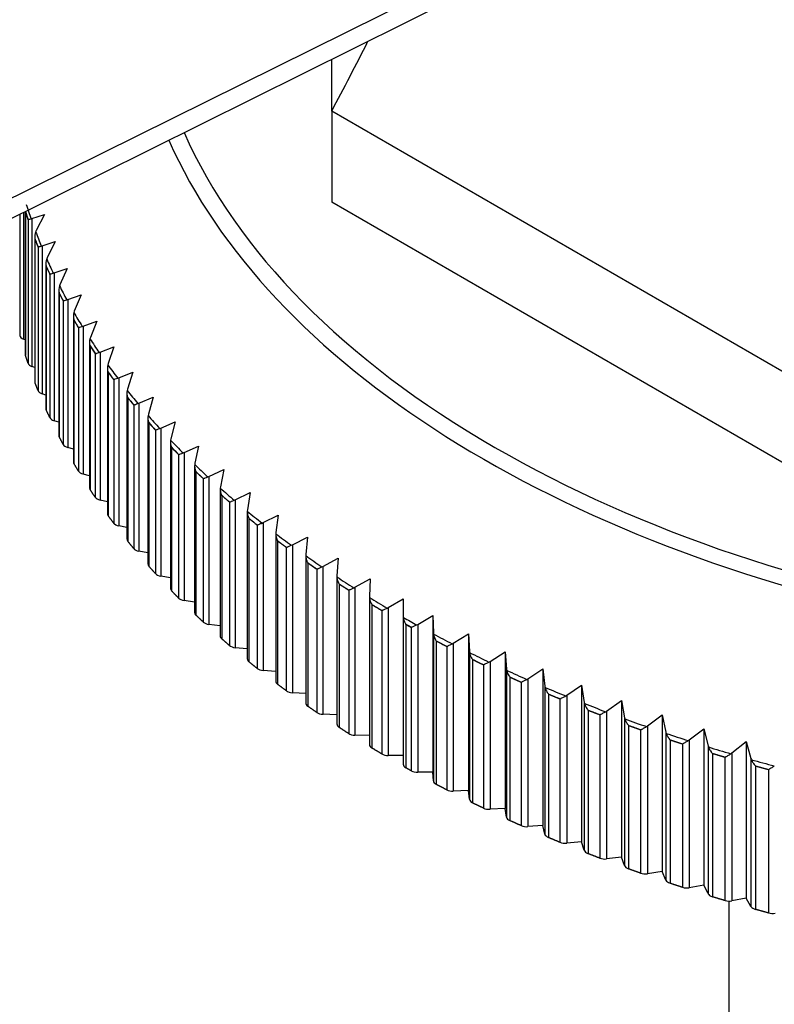
# Model space of a CAD drawing. Units: millimetres. Extents: x 0 to 1335, y 0 to 1805.
# Drawn here: x 320 to 337, y 419 to 441 of the extents above; entities that cross this region are included whole.
import ezdxf
from ezdxf import colors
from ezdxf.entities.mleader import LeaderData, LeaderLine
from ezdxf.math import Vec2, Vec3

# ---------------------------------------------------------------- set-up
doc = ezdxf.new("R2010")
doc.units = ezdxf.units.MM
doc.layers.add('DV7_Défaut', color=7, linetype='Continuous')
doc.layers.add('Défaut', color=7, linetype='Continuous')

# ---------------------------------------------------------------- blocks, each defined once
blk = doc.blocks.new('_DOT')
at = {"color": 0}
blk.add_line((0, 0), (-1, 0), dxfattribs=at)
at = {"color": 0, "const_width": 0.333}
blk.add_lwpolyline([(-0.1665, 0, 1), (0.1665, 0, 1)], format="xyb", close=True, dxfattribs=at)
blk = doc.blocks.new('SE6')
at = {"layer": 'DV7_Défaut', "color": 7, "linetype": 'Continuous'}
for p, q in [((350.052, 451.491), (270.414, 411.943)), ((337.266, 444.692), (268.126, 410.357)), ((327.346, 438.602), (327.346, 439.765)), ((340.526, 430.993), (327.346, 438.602)), ((327.346, 438.602), (327.346, 436.561)), ((340.526, 428.951), (327.346, 436.561)), ((320.434, 436.333), (320.434, 433.495)), ((320.476, 436.354), (320.476, 433.157)), ((320.48, 436.351), (320.48, 433.136)), ((320.352, 436.292), (320.352, 433.572)), ((320.539, 436.17), (320.539, 432.955)), ((320.606, 436.19), (320.625, 436.195)), ((320.625, 436.195), (320.908, 436.284)), ((320.625, 436.195), (320.625, 432.88)), ((320.908, 436.284), (320.722, 435.925)), ((320.722, 435.925), (320.71, 435.9)), ((320.689, 435.792), (320.689, 432.547)), ((320.694, 435.737), (320.694, 432.522)), ((320.855, 435.584), (321.144, 435.679)), ((321.144, 435.679), (320.969, 435.316)), ((320.764, 435.557), (320.764, 432.342)), ((320.835, 435.579), (320.855, 435.584)), ((320.855, 435.584), (320.855, 432.269)), ((320.969, 435.316), (320.958, 435.291)), ((320.94, 435.192), (320.94, 431.941)), ((320.946, 435.128), (320.946, 431.913)), ((321.103, 434.973), (321.123, 434.979)), ((321.123, 434.979), (321.418, 435.08)), ((321.123, 434.979), (321.123, 431.664)), ((321.418, 435.08), (321.254, 434.713)), ((321.028, 434.95), (321.028, 431.734)), ((321.228, 434.597), (321.228, 431.342)), ((321.254, 434.713), (321.243, 434.688)), ((321.237, 434.524), (321.237, 431.309)), ((321.329, 434.348), (321.329, 431.133)), ((321.409, 434.373), (321.429, 434.379)), ((321.429, 434.379), (321.73, 434.486)), ((321.429, 434.379), (321.429, 431.064)), ((321.73, 434.486), (321.577, 434.117)), ((321.577, 434.117), (321.567, 434.091)), ((321.555, 434.009), (321.555, 430.749)), ((321.565, 433.927), (321.565, 430.712)), ((321.773, 433.786), (322.079, 433.9)), ((322.079, 433.9), (321.937, 433.527)), ((321.669, 433.753), (321.669, 430.538)), ((321.752, 433.78), (321.773, 433.786)), ((321.773, 433.786), (321.773, 430.471)), ((320.476, 433.478), (320.434, 433.495)), ((321.918, 433.428), (321.918, 430.163)), ((321.937, 433.527), (321.928, 433.501)), ((321.931, 433.338), (321.931, 430.122)), ((322.154, 433.201), (322.465, 433.321)), ((322.465, 433.321), (322.334, 432.945)), ((322.045, 433.166), (322.045, 429.95)), ((322.132, 433.194), (322.154, 433.201)), ((322.154, 433.201), (322.154, 429.886)), ((320.689, 432.856), (320.625, 432.88)), ((322.318, 432.855), (322.318, 429.585)), ((322.334, 432.945), (322.326, 432.919)), ((322.334, 432.756), (322.334, 429.541)), ((322.459, 432.587), (322.459, 429.371)), ((322.549, 432.617), (322.571, 432.624)), ((322.571, 432.624), (322.887, 432.751)), ((322.571, 432.624), (322.571, 429.309)), ((322.887, 432.751), (322.767, 432.373)), ((322.767, 432.373), (322.76, 432.346)), ((320.94, 432.24), (320.855, 432.269)), ((322.754, 432.29), (322.754, 429.016)), ((322.773, 432.183), (322.773, 428.968)), ((323.025, 432.057), (323.345, 432.19)), ((323.345, 432.19), (323.236, 431.809)), ((322.908, 432.017), (322.908, 428.801)), ((323.003, 432.049), (323.025, 432.057)), ((323.025, 432.057), (323.025, 428.742)), ((321.228, 431.63), (321.123, 431.664)), ((323.226, 431.735), (323.226, 428.457)), ((323.236, 431.809), (323.23, 431.783)), ((323.247, 431.62), (323.247, 428.405)), ((323.394, 431.456), (323.394, 428.241)), ((323.491, 431.49), (323.513, 431.499)), ((323.513, 431.499), (323.837, 431.639)), ((323.513, 431.499), (323.513, 428.184)), ((323.837, 431.639), (323.74, 431.256)), ((323.74, 431.256), (323.735, 431.229)), ((321.555, 431.027), (321.429, 431.064)), ((323.732, 431.19), (323.732, 427.908)), ((323.757, 431.067), (323.757, 427.852)), ((324.037, 430.952), (324.364, 431.098)), ((324.364, 431.098), (324.279, 430.714)), ((323.914, 430.907), (323.914, 427.691)), ((324.014, 430.943), (324.037, 430.952)), ((324.037, 430.952), (324.037, 427.637)), ((324.273, 430.656), (324.273, 427.37)), ((324.279, 430.714), (324.275, 430.687)), ((324.595, 430.416), (324.925, 430.569)), ((324.925, 430.569), (324.852, 430.183)), ((321.918, 430.432), (321.773, 430.471)), ((324.302, 430.525), (324.302, 427.31)), ((324.468, 430.368), (324.468, 427.153)), ((324.572, 430.407), (324.595, 430.416)), ((324.595, 430.416), (324.595, 427.101)), ((324.847, 430.134), (324.847, 426.843)), ((324.852, 430.183), (324.848, 430.156)), ((324.88, 429.995), (324.88, 426.78)), ((325.186, 429.892), (325.518, 430.053)), ((325.518, 430.053), (325.457, 429.665)), ((322.318, 429.846), (322.154, 429.886)), ((325.056, 429.842), (325.056, 426.626)), ((325.163, 429.882), (325.186, 429.892)), ((325.186, 429.892), (325.186, 426.577)), ((325.457, 429.665), (325.454, 429.638)), ((325.454, 429.624), (325.454, 426.329)), ((325.491, 429.478), (325.491, 426.262)), ((325.81, 429.381), (326.144, 429.549)), ((326.144, 429.549), (326.095, 429.16)), ((322.754, 429.269), (322.571, 429.309)), ((325.677, 429.328), (325.677, 426.112)), ((325.786, 429.371), (325.81, 429.381)), ((325.81, 429.381), (325.81, 426.066)), ((326.095, 429.16), (326.093, 429.133)), ((326.093, 429.127), (326.093, 425.828)), ((326.465, 428.883), (326.801, 429.058)), ((326.801, 429.058), (326.764, 428.668)), ((326.134, 428.973), (326.134, 425.758)), ((326.329, 428.827), (326.329, 425.612)), ((326.441, 428.873), (326.465, 428.883)), ((326.465, 428.883), (326.465, 425.568)), ((323.226, 428.702), (323.025, 428.742)), ((326.764, 428.668), (326.763, 428.641)), ((326.763, 428.644), (326.763, 425.341)), ((327.151, 428.4), (327.488, 428.582)), ((327.488, 428.582), (327.464, 428.191)), ((326.809, 428.483), (326.809, 425.267)), ((327.128, 428.389), (327.151, 428.4)), ((327.151, 428.4), (327.151, 425.085)), ((323.732, 428.146), (323.513, 428.184)), ((327.013, 428.341), (327.013, 425.126)), ((327.464, 428.191), (327.463, 428.164)), ((327.463, 428.169), (327.463, 424.868)), ((327.514, 428.006), (327.514, 424.791)), ((327.844, 427.919), (327.868, 427.931)), ((327.868, 427.931), (328.205, 428.12)), ((327.868, 427.931), (327.868, 424.616)), ((328.205, 428.12), (328.193, 427.729)), ((327.727, 427.869), (327.727, 424.654)), ((328.193, 427.729), (328.194, 427.702)), ((328.193, 427.725), (328.193, 424.41)), ((324.273, 427.601), (324.037, 427.637)), ((328.248, 427.545), (328.248, 424.33)), ((328.589, 427.465), (328.613, 427.478)), ((328.613, 427.478), (328.951, 427.674)), ((328.613, 427.478), (328.613, 424.163)), ((328.951, 427.674), (328.951, 427.283)), ((328.47, 427.413), (328.47, 424.197)), ((328.951, 427.283), (328.952, 427.256)), ((328.951, 427.283), (328.951, 423.967)), ((329.276, 427.1), (329.614, 427.302)), ((329.614, 427.302), (329.625, 426.911)), ((329.614, 427.302), (329.614, 423.791)), ((324.847, 427.069), (324.595, 427.101)), ((329.011, 427.1), (329.011, 423.885)), ((329.131, 427.033), (329.131, 423.818)), ((329.252, 427.088), (329.276, 427.1)), ((329.276, 427.1), (329.276, 423.785)), ((329.625, 426.911), (329.625, 423.596)), ((329.625, 426.911), (329.627, 426.885)), ((330.073, 426.677), (330.41, 426.886)), ((330.41, 426.886), (330.433, 426.496)), ((330.41, 426.886), (330.41, 423.375)), ((329.689, 426.73), (329.689, 423.515)), ((329.926, 426.607), (329.926, 423.391)), ((330.049, 426.664), (330.073, 426.677)), ((330.073, 426.677), (330.073, 423.362)), ((325.454, 426.549), (325.186, 426.577)), ((330.433, 426.496), (330.433, 423.181)), ((330.433, 426.496), (330.436, 426.469)), ((330.896, 426.271), (331.232, 426.487)), ((331.232, 426.487), (331.267, 426.097)), ((331.232, 426.487), (331.232, 422.976)), ((330.503, 426.316), (330.503, 423.1)), ((330.747, 426.197), (330.747, 422.982)), ((330.872, 426.257), (330.896, 426.271)), ((330.896, 426.271), (330.896, 422.956)), ((326.093, 426.042), (325.81, 426.066)), ((331.267, 426.097), (331.267, 422.782)), ((331.267, 426.097), (331.271, 426.07)), ((331.744, 425.882), (332.078, 426.105)), ((332.078, 426.105), (332.125, 425.716)), ((332.078, 426.105), (332.078, 422.594)), ((331.342, 425.919), (331.342, 422.703)), ((331.593, 425.805), (331.593, 422.59)), ((331.72, 425.868), (331.744, 425.882)), ((331.744, 425.882), (331.744, 422.567)), ((332.125, 425.716), (332.125, 422.401)), ((332.125, 425.716), (332.13, 425.689)), ((332.615, 425.511), (332.948, 425.741)), ((332.948, 425.741), (333.007, 425.353)), ((332.948, 425.741), (332.948, 422.23)), ((326.763, 425.55), (326.465, 425.568)), ((332.205, 425.539), (332.205, 422.324)), ((332.592, 425.496), (332.615, 425.511)), ((332.615, 425.511), (332.615, 422.196)), ((332.464, 425.431), (332.464, 422.216)), ((333.007, 425.353), (333.007, 422.038)), ((333.007, 425.353), (333.013, 425.327)), ((333.51, 425.159), (333.84, 425.396)), ((333.84, 425.396), (333.912, 425.009)), ((333.84, 425.396), (333.84, 421.885)), ((327.463, 425.072), (327.151, 425.085)), ((333.092, 425.178), (333.092, 421.963)), ((333.357, 425.076), (333.357, 421.86)), ((333.486, 425.144), (333.51, 425.159)), ((333.51, 425.159), (333.51, 421.844)), ((334.426, 424.826), (334.753, 425.07)), ((334.753, 425.07), (334.837, 424.685)), ((334.753, 425.07), (334.753, 421.559)), ((333.912, 425.009), (333.912, 421.694)), ((333.912, 425.009), (333.918, 424.983)), ((334.001, 424.836), (334.001, 421.621)), ((334.402, 424.81), (334.426, 424.826)), ((334.426, 424.826), (334.426, 421.511)), ((328.193, 424.609), (327.868, 424.616)), ((334.272, 424.739), (334.272, 421.524)), ((334.837, 424.685), (334.837, 421.37)), ((334.837, 424.685), (334.844, 424.658)), ((335.362, 424.512), (335.687, 424.763)), ((335.687, 424.763), (335.782, 424.38)), ((335.687, 424.763), (335.687, 421.252)), ((334.931, 424.513), (334.931, 421.298)), ((335.208, 424.422), (335.208, 421.207)), ((335.339, 424.496), (335.362, 424.512)), ((335.362, 424.512), (335.362, 421.197)), ((335.782, 424.38), (335.782, 421.065)), ((335.782, 424.38), (335.79, 424.353)), ((336.318, 424.218), (336.638, 424.475)), ((336.638, 424.475), (336.745, 424.094)), ((336.638, 424.475), (336.638, 420.965)), ((328.951, 424.163), (328.613, 424.163)), ((335.88, 424.21), (335.88, 420.995)), ((336.295, 424.201), (336.318, 424.218)), ((336.318, 424.218), (336.318, 420.903)), ((336.163, 424.125), (336.163, 420.91)), ((336.745, 424.094), (336.745, 420.779)), ((336.745, 424.094), (336.754, 424.069)), ((329.614, 423.791), (329.276, 423.785)), ((329.625, 423.596), (329.614, 423.791)), ((336.848, 423.927), (336.848, 420.712)), ((337.136, 423.848), (337.136, 420.633)), ((330.41, 423.375), (330.073, 423.362)), ((330.433, 423.181), (330.41, 423.375)), ((331.232, 422.976), (330.896, 422.956)), ((331.267, 422.782), (331.232, 422.976)), ((332.078, 422.594), (331.744, 422.567)), ((332.125, 422.401), (332.078, 422.594)), ((332.948, 422.23), (332.615, 422.196)), ((333.007, 422.038), (332.948, 422.23)), ((333.84, 421.885), (333.51, 421.844)), ((333.912, 421.694), (333.84, 421.885)), ((334.753, 421.559), (334.426, 421.511)), ((334.837, 421.37), (334.753, 421.559)), ((335.687, 421.252), (335.362, 421.197)), ((335.782, 421.065), (335.687, 421.252)), ((336.246, 420.897), (336.246, 385.338)), ((336.638, 420.965), (336.318, 420.903)), ((336.745, 420.779), (336.638, 420.965))]:
    blk.add_line(p, q, dxfattribs=at)
for centre, radius, start, end in [((320.995, 435.788), 0.306, 158.5197, 188.8273), ((321.249, 435.187), 0.309, 160.3322, 190.3342), ((321.542, 434.592), 0.313, 162.1824, 191.7043), ((321.872, 434.004), 0.317, 164.0298, 193.2258), ((322.24, 433.423), 0.322, 165.9069, 194.6403), ((322.646, 432.85), 0.328, 167.8081, 195.9749), ((323.087, 432.287), 0.333, 169.6908, 197.4925), ((323.566, 431.733), 0.34, 171.6128, 198.7939), ((324.08, 431.19), 0.348, 173.5289, 200.154), ((324.628, 430.659), 0.354, 175.4352, 201.5812), ((325.212, 430.14), 0.365, 177.3727, 202.7816), ((325.827, 429.633), 0.373, 179.2753, 204.1835), ((326.476, 429.141), 0.383, 181.1869, 205.4661)]:
    blk.add_arc(centre, radius, start, end, dxfattribs=at)
for centre, major_axis, ratio, start_param, end_param in [((245.767, 452.161), (84.146, 48.582), 0.717439, -0.853504, -0.833003), ((349.846, 441.942), (26.643, 0), 0.57735, 3.392522, 3.926991), ((349.846, 441.822), (-26.996, 0), 0.57735, 0.25092, 1.228682), ((349.846, 441.942), (26.643, 0), 0.57735, 3.926991, 5.958932), ((349.846, 439.442), (-29.85, 0), 0.57735, 0.180076, 0.191223), ((349.846, 439.528), (-29.806, 0), 0.57735, 0.176093, 0.195206), ((349.846, 439.528), (-29.806, 0), 0.57735, 0.212442, 0.231554), ((349.846, 439.442), (-29.85, 0), 0.57735, 0.216427, 0.227565), ((349.846, 439.528), (-29.806, 0), 0.57735, 0.24879, 0.267902), ((349.846, 439.442), (-29.85, 0), 0.57735, 0.252781, 0.263917), ((349.846, 439.528), (-29.806, 0), 0.57735, 0.285138, 0.304251), ((349.846, 439.442), (-29.85, 0), 0.57735, 0.289118, 0.300266), ((349.846, 439.528), (-29.806, 0), 0.57735, 0.321487, 0.340599), ((349.846, 439.442), (-29.85, 0), 0.57735, 0.325477, 0.33661), ((320.55, 433.59), (-0.2, 0), 0.57735, 0.154639, 0.952867), ((349.846, 439.528), (-29.806, 0), 0.57735, 0.357835, 0.376948), ((349.846, 439.442), (-29.85, 0), 0.57735, 0.361823, 0.372965), ((320.676, 433.157), (0.2, 0), 0.57735, 3.141593, 3.321892), ((320.735, 432.977), (-0.2, 0), 0.57735, 0.190997, 0.989225), ((349.846, 439.528), (-29.806, 0), 0.57735, 0.394183, 0.413296), ((320.889, 432.547), (0.2, 0), 0.57735, 3.141593, 3.35825), ((349.846, 439.442), (-29.85, 0), 0.57735, 0.398163, 0.409309), ((320.959, 432.368), (-0.2, 0), 0.57735, 0.227345, 1.025573), ((349.846, 439.528), (-29.806, 0), 0.57735, 0.430532, 0.449644), ((349.846, 439.442), (-29.85, 0), 0.57735, 0.434524, 0.445656), ((321.14, 431.941), (0.2, 0), 0.57735, 3.141593, 3.39462), ((321.221, 431.765), (-0.2, 0), 0.57735, 0.263683, 1.061911), ((349.846, 439.528), (-29.806, 0), 0.57735, 0.46688, 0.485993), ((349.846, 439.442), (-29.85, 0), 0.57735, 0.470864, 0.482011), ((321.428, 431.342), (0.2, 0), 0.57735, 3.141593, 3.430936), ((349.846, 439.528), (-29.806, 0), 0.57735, 0.503229, 0.522341), ((321.52, 431.167), (-0.2, 0), 0.57735, 0.300046, 1.098274), ((349.846, 439.442), (-29.85, 0), 0.57735, 0.507212, 0.518352), ((321.755, 430.749), (0.2, 0), 0.57735, 3.141593, 3.467318), ((349.846, 439.528), (-29.806, 0), 0.57735, 0.539578, 0.55869), ((321.858, 430.576), (-0.2, 0), 0.57735, 0.336386, 1.134614), ((349.846, 439.442), (-29.85, 0), 0.57735, 0.543569, 0.554704), ((322.118, 430.163), (0.2, 0), 0.57735, 3.141593, 3.503639), ((349.846, 439.528), (-29.806, 0), 0.57735, 0.575926, 0.595038), ((322.232, 429.992), (-0.2, 0), 0.57735, 0.37273, 1.170959), ((349.846, 439.442), (-29.85, 0), 0.57735, 0.579906, 0.591054), ((322.518, 429.585), (0.2, 0), 0.57735, 3.141593, 3.539983), ((349.846, 439.528), (-29.806, 0), 0.57735, 0.612274, 0.631386), ((349.846, 439.442), (-29.85, 0), 0.57735, 0.616263, 0.627397), ((322.642, 429.417), (-0.2, 0), 0.57735, 0.409091, 1.207319), ((322.954, 429.016), (0.2, 0), 0.57735, 3.141593, 3.576368), ((349.846, 439.528), (-29.806, 0), 0.57735, 0.648623, 0.667735), ((323.089, 428.851), (-0.2, 0), 0.57735, 0.445427, 1.243655), ((349.846, 439.442), (-29.85, 0), 0.57735, 0.652612, 0.663752), ((349.846, 439.528), (-29.806, 0), 0.57735, 0.684971, 0.704083), ((323.426, 428.457), (0.2, 0), 0.57735, 3.141593, 3.61268), ((349.846, 439.442), (-29.85, 0), 0.57735, 0.688949, 0.700097), ((323.571, 428.294), (-0.2, 0), 0.57735, 0.481783, 1.280011), ((349.846, 439.528), (-29.806, 0), 0.57735, 0.72132, 0.740432), ((349.846, 439.442), (-29.85, 0), 0.57735, 0.725311, 0.736444), ((323.932, 427.908), (0.2, 0), 0.57735, 3.141593, 3.649036), ((324.087, 427.748), (-0.2, 0), 0.57735, 0.518133, 1.316361), ((349.846, 439.528), (-29.806, 0), 0.57735, 0.757668, 0.77678), ((349.846, 439.442), (-29.85, 0), 0.57735, 0.761653, 0.772798), ((324.473, 427.37), (0.2, 0), 0.57735, 3.141593, 3.685409), ((349.846, 439.528), (-29.806, 0), 0.57735, 0.794016, 0.808039), ((324.638, 427.214), (-0.2, 0), 0.57735, 0.55447, 1.352698), ((325.047, 426.843), (0.2, 0), 0.57735, 3.141593, 3.721723), ((349.846, 439.528), (-29.806, 0), 0.57735, 0.825275, 0.844387), ((325.222, 426.691), (-0.2, 0), 0.57735, 0.590833, 1.389061), ((349.846, 439.442), (-29.85, 0), 0.57735, 0.82926, 0.840398), ((349.846, 439.528), (-29.806, 0), 0.57735, 0.861624, 0.880736), ((325.654, 426.329), (0.2, 0), 0.57735, 3.141593, 3.758086), ((349.846, 439.442), (-29.85, 0), 0.57735, 0.865614, 0.876751), ((325.839, 426.18), (-0.2, 0), 0.57735, 0.627174, 1.425402), ((349.846, 439.528), (-29.806, 0), 0.57735, 0.897972, 0.917084), ((326.293, 425.828), (0.2, 0), 0.57735, 3.141593, 3.794427), ((349.846, 439.442), (-29.85, 0), 0.57735, 0.901951, 0.913099), ((326.487, 425.683), (-0.2, 0), 0.57735, 0.663517, 1.461745), ((349.846, 439.528), (-29.806, 0), 0.57735, 0.934321, 0.953433), ((349.846, 439.442), (-29.85, 0), 0.57735, 0.93831, 0.949444), ((326.963, 425.341), (0.2, 0), 0.57735, 3.141593, 3.83077), ((349.846, 439.528), (-29.806, 0), 0.57735, 0.970669, 0.989781), ((327.166, 425.2), (-0.2, 0), 0.57735, 0.699878, 1.498107), ((349.846, 439.442), (-29.85, 0), 0.57735, 0.974656, 0.985798), ((327.663, 424.868), (0.2, 0), 0.57735, 3.141593, 3.867155), ((349.846, 439.528), (-29.806, 0), 0.57735, 1.007017, 1.026129), ((349.846, 439.442), (-29.85, 0), 0.57735, 1.010996, 1.022143), ((327.875, 424.731), (-0.2, 0), 0.57735, 0.736215, 1.534443), ((349.846, 439.528), (-29.806, 0), 0.57735, 1.043366, 1.062478), ((328.393, 424.41), (0.2, 0), 0.57735, 3.141593, 3.903468), ((349.846, 439.442), (-29.85, 0), 0.57735, 1.047358, 1.05849), ((328.613, 424.278), (-0.2, 0), 0.57735, 0.772568, 1.570796), ((349.846, 439.528), (-29.806, 0), 0.57735, 1.079714, 1.098826), ((349.846, 439.442), (-29.85, 0), 0.57735, 1.083698, 1.094844), ((329.151, 423.967), (0.2, 0), 0.57735, 3.141593, 3.939821), ((349.846, 439.528), (-29.806, 0), 0.57735, 1.116062, 1.135175), ((329.27, 423.901), (0.2, 0), 0.57735, 3.945423, 4.743652), ((349.846, 439.442), (-29.85, 0), 0.57735, 1.120046, 1.131186), ((329.825, 423.6), (-0.2, 0), 0.57735, 0.031263, 0.829491), ((330.059, 423.477), (0.2, 0), 0.57735, 3.981771, 4.779999), ((330.633, 423.188), (-0.2, 0), 0.57735, 0.06761, 0.86586), ((330.875, 423.071), (0.2, 0), 0.57735, 4.018109, 4.816337), ((331.466, 422.794), (-0.2, 0), 0.57735, 0.103948, 0.902177), ((331.716, 422.681), (0.2, 0), 0.57735, 4.054472, 4.8527), ((332.323, 422.417), (-0.2, 0), 0.57735, 0.140311, 0.938559), ((332.58, 422.31), (0.2, 0), 0.57735, 4.090812, 4.88904), ((333.204, 422.059), (-0.2, 0), 0.57735, 0.176651, 0.974879), ((333.467, 421.957), (0.2, 0), 0.57735, 4.127157, 4.925385), ((334.107, 421.719), (-0.2, 0), 0.57735, 0.212996, 1.011224), ((334.376, 421.622), (0.2, 0), 0.57735, 4.163517, 4.961745), ((335.031, 421.398), (-0.2, 0), 0.57735, 0.249356, 1.047609), ((335.306, 421.308), (0.2, 0), 0.57735, 4.199853, 4.998081), ((335.974, 421.097), (-0.2, 0), 0.57735, 0.285692, 1.08392), ((336.255, 421.012), (0.2, 0), 0.57735, 4.236209, 5.034437), ((336.935, 420.816), (-0.2, 0), 0.57735, 0.322048, 1.120277), ((337.221, 420.737), (0.2, 0), 0.57735, 4.272559, 5.070787)]:
    blk.add_ellipse(centre, major_axis=major_axis, ratio=ratio, start_param=start_param, end_param=end_param, dxfattribs=at)
for points in [[(320.48, 436.351), (320.508, 436.261), (320.539, 436.17)], [(320.694, 435.737), (320.728, 435.647), (320.764, 435.557)], [(320.946, 435.128), (320.986, 435.039), (321.028, 434.95)], [(321.237, 434.524), (321.282, 434.436), (321.329, 434.348)], [(321.565, 433.927), (321.616, 433.84), (321.669, 433.753)], [(321.931, 433.338), (321.987, 433.252), (322.045, 433.166)], [(320.539, 432.955), (320.508, 433.045), (320.48, 433.136)], [(322.334, 432.756), (322.395, 432.671), (322.459, 432.587)], [(320.764, 432.342), (320.728, 432.432), (320.694, 432.522)], [(322.773, 432.183), (322.84, 432.1), (322.908, 432.017)], [(321.028, 431.734), (320.986, 431.823), (320.946, 431.913)], [(323.247, 431.62), (323.32, 431.538), (323.394, 431.456)], [(321.329, 431.133), (321.282, 431.221), (321.237, 431.309)], [(323.757, 431.067), (323.835, 430.987), (323.914, 430.907)], [(321.669, 430.538), (321.616, 430.625), (321.565, 430.712)], [(324.302, 430.525), (324.384, 430.446), (324.468, 430.368)], [(322.045, 429.95), (321.987, 430.036), (321.931, 430.122)], [(324.88, 429.995), (324.967, 429.918), (325.056, 429.842)], [(322.459, 429.371), (322.395, 429.456), (322.334, 429.541)], [(325.491, 429.478), (325.583, 429.402), (325.677, 429.328)], [(322.908, 428.801), (322.84, 428.884), (322.773, 428.968)], [(326.134, 428.973), (326.231, 428.9), (326.329, 428.827)], [(323.394, 428.241), (323.32, 428.323), (323.247, 428.405)], [(326.809, 428.483), (326.91, 428.411), (327.013, 428.341)], [(327.514, 428.006), (327.619, 427.938), (327.727, 427.869)], [(323.914, 427.691), (323.835, 427.771), (323.757, 427.852)], [(328.248, 427.545), (328.358, 427.479), (328.47, 427.413)], [(324.468, 427.153), (324.384, 427.231), (324.302, 427.31)], [(329.136, 427.03), (329.071, 427.067), (329.006, 427.103)], [(329.011, 427.1), (329.071, 427.066), (329.131, 427.033)], [(325.056, 426.626), (324.967, 426.703), (324.88, 426.78)], [(329.689, 426.73), (329.807, 426.668), (329.926, 426.607)], [(325.677, 426.112), (325.583, 426.187), (325.491, 426.262)], [(330.503, 426.316), (330.624, 426.256), (330.747, 426.197)], [(326.329, 425.612), (326.231, 425.685), (326.134, 425.758)], [(331.342, 425.919), (331.467, 425.861), (331.593, 425.805)], [(332.205, 425.539), (332.334, 425.485), (332.464, 425.431)], [(327.013, 425.126), (326.91, 425.196), (326.809, 425.267)], [(333.092, 425.178), (333.224, 425.127), (333.357, 425.076)], [(334.001, 424.836), (334.136, 424.787), (334.272, 424.739)], [(327.727, 424.654), (327.619, 424.722), (327.514, 424.791)], [(334.931, 424.513), (335.069, 424.467), (335.208, 424.422)], [(328.47, 424.197), (328.358, 424.263), (328.248, 424.33)], [(335.88, 424.21), (336.021, 424.167), (336.163, 424.125)], [(329.131, 423.818), (329.071, 423.851), (329.011, 423.885)], [(336.848, 423.927), (336.992, 423.887), (337.136, 423.848)], [(329.926, 423.391), (329.807, 423.453), (329.689, 423.515)], [(330.747, 422.982), (330.624, 423.041), (330.503, 423.1)], [(331.593, 422.59), (331.467, 422.646), (331.342, 422.703)], [(332.464, 422.216), (332.334, 422.269), (332.205, 422.324)], [(333.357, 421.86), (333.224, 421.911), (333.092, 421.963)], [(334.272, 421.524), (334.136, 421.572), (334.001, 421.621)], [(335.208, 421.207), (335.069, 421.252), (334.931, 421.298)], [(336.163, 420.91), (336.021, 420.952), (335.88, 420.995)], [(337.136, 420.633), (336.992, 420.672), (336.848, 420.712)]]:
    blk.add_open_spline(points, degree=2, dxfattribs=at)
for points, knots in [([(320.54, 436.166), (320.54, 436.172), (320.542, 436.171), (320.545, 436.173), (320.547, 436.174), (320.552, 436.177), (320.557, 436.178), (320.574, 436.184), (320.588, 436.187), (320.606, 436.19)], [0, 0, 0, 0, 0.125, 0.125, 0.25, 0.25, 0.5, 0.5, 1, 1, 1, 1]), ([(320.766, 435.554), (320.766, 435.559), (320.768, 435.558), (320.771, 435.561), (320.773, 435.561), (320.779, 435.564), (320.784, 435.566), (320.802, 435.572), (320.817, 435.575), (320.835, 435.579)], [0, 0, 0, 0, 0.125, 0.125, 0.25, 0.25, 0.5, 0.5, 1, 1, 1, 1]), ([(321.029, 434.946), (321.029, 434.952), (321.032, 434.951), (321.036, 434.953), (321.038, 434.954), (321.044, 434.957), (321.05, 434.959), (321.068, 434.965), (321.084, 434.969), (321.103, 434.973)], [0, 0, 0, 0, 0.125, 0.125, 0.25, 0.25, 0.5, 0.5, 1, 1, 1, 1]), ([(321.331, 434.344), (321.331, 434.35), (321.334, 434.349), (321.338, 434.352), (321.34, 434.353), (321.348, 434.356), (321.353, 434.358), (321.373, 434.364), (321.389, 434.369), (321.409, 434.373)], [0, 0, 0, 0, 0.125, 0.125, 0.25, 0.25, 0.5, 0.5, 1, 1, 1, 1]), ([(321.671, 433.75), (321.671, 433.755), (321.674, 433.755), (321.678, 433.757), (321.681, 433.758), (321.689, 433.761), (321.695, 433.763), (321.715, 433.77), (321.732, 433.775), (321.752, 433.78)], [0, 0, 0, 0, 0.125, 0.125, 0.25, 0.25, 0.5, 0.5, 1, 1, 1, 1]), ([(322.048, 433.162), (322.048, 433.168), (322.051, 433.167), (322.056, 433.17), (322.059, 433.171), (322.067, 433.174), (322.073, 433.176), (322.095, 433.184), (322.112, 433.189), (322.132, 433.194)], [0, 0, 0, 0, 0.125, 0.125, 0.25, 0.25, 0.5, 0.5, 1, 1, 1, 1]), ([(322.462, 432.583), (322.462, 432.589), (322.465, 432.588), (322.47, 432.591), (322.473, 432.592), (322.482, 432.595), (322.488, 432.598), (322.511, 432.606), (322.528, 432.611), (322.549, 432.617)], [0, 0, 0, 0, 0.125, 0.125, 0.25, 0.25, 0.5, 0.5, 1, 1, 1, 1]), ([(322.911, 432.013), (322.911, 432.019), (322.915, 432.018), (322.921, 432.021), (322.923, 432.022), (322.933, 432.026), (322.94, 432.028), (322.963, 432.037), (322.981, 432.043), (323.003, 432.049)], [0, 0, 0, 0, 0.125, 0.125, 0.25, 0.25, 0.5, 0.5, 1, 1, 1, 1]), ([(323.397, 431.453), (323.397, 431.459), (323.401, 431.458), (323.407, 431.461), (323.41, 431.462), (323.419, 431.466), (323.427, 431.469), (323.451, 431.478), (323.469, 431.484), (323.491, 431.49)], [0, 0, 0, 0, 0.125, 0.125, 0.25, 0.25, 0.5, 0.5, 1, 1, 1, 1]), ([(323.917, 430.903), (323.917, 430.909), (323.921, 430.909), (323.927, 430.911), (323.931, 430.913), (323.941, 430.917), (323.948, 430.92), (323.973, 430.929), (323.992, 430.936), (324.014, 430.943)], [0, 0, 0, 0, 0.125, 0.125, 0.25, 0.25, 0.5, 0.5, 1, 1, 1, 1]), ([(324.472, 430.365), (324.472, 430.371), (324.476, 430.37), (324.483, 430.373), (324.486, 430.375), (324.497, 430.379), (324.504, 430.382), (324.53, 430.392), (324.549, 430.399), (324.572, 430.407)], [0, 0, 0, 0, 0.125, 0.125, 0.25, 0.25, 0.5, 0.5, 1, 1, 1, 1]), ([(325.06, 429.838), (325.06, 429.844), (325.065, 429.844), (325.071, 429.847), (325.075, 429.849), (325.086, 429.853), (325.094, 429.856), (325.12, 429.867), (325.14, 429.874), (325.163, 429.882)], [0, 0, 0, 0, 0.125, 0.125, 0.25, 0.25, 0.5, 0.5, 1, 1, 1, 1]), ([(325.681, 429.325), (325.681, 429.331), (325.686, 429.33), (325.692, 429.334), (325.696, 429.335), (325.708, 429.34), (325.716, 429.343), (325.743, 429.354), (325.763, 429.362), (325.786, 429.371)], [0, 0, 0, 0, 0.125, 0.125, 0.25, 0.25, 0.5, 0.5, 1, 1, 1, 1]), ([(326.333, 428.824), (326.333, 428.83), (326.339, 428.83), (326.346, 428.834), (326.35, 428.835), (326.361, 428.84), (326.37, 428.844), (326.398, 428.855), (326.418, 428.864), (326.441, 428.873)], [0, 0, 0, 0, 0.125, 0.125, 0.25, 0.25, 0.5, 0.5, 1, 1, 1, 1]), ([(326.763, 428.641), (326.763, 428.615), (326.768, 428.589), (326.779, 428.55), (326.783, 428.537), (326.791, 428.518), (326.794, 428.511), (326.8, 428.499), (326.804, 428.492), (326.804, 428.486)], [0, 0, 0, 0, 0.5, 0.5, 0.75, 0.75, 0.875, 0.875, 1, 1, 1, 1]), ([(327.017, 428.338), (327.017, 428.344), (327.023, 428.344), (327.03, 428.348), (327.034, 428.349), (327.046, 428.355), (327.055, 428.358), (327.083, 428.37), (327.104, 428.379), (327.128, 428.389)], [0, 0, 0, 0, 0.125, 0.125, 0.25, 0.25, 0.5, 0.5, 1, 1, 1, 1]), ([(327.463, 428.164), (327.465, 428.138), (327.47, 428.112), (327.482, 428.073), (327.487, 428.06), (327.495, 428.041), (327.498, 428.035), (327.504, 428.022), (327.509, 428.015), (327.509, 428.009)], [0, 0, 0, 0, 0.5, 0.5, 0.75, 0.75, 0.875, 0.875, 1, 1, 1, 1]), ([(327.731, 427.866), (327.731, 427.872), (327.737, 427.872), (327.744, 427.876), (327.749, 427.878), (327.761, 427.884), (327.77, 427.888), (327.799, 427.9), (327.82, 427.909), (327.844, 427.919)], [0, 0, 0, 0, 0.125, 0.125, 0.25, 0.25, 0.5, 0.5, 1, 1, 1, 1]), ([(328.194, 427.702), (328.196, 427.676), (328.201, 427.65), (328.215, 427.611), (328.22, 427.599), (328.229, 427.58), (328.232, 427.573), (328.238, 427.561), (328.244, 427.554), (328.244, 427.548)], [0, 0, 0, 0, 0.5, 0.5, 0.75, 0.75, 0.875, 0.875, 1, 1, 1, 1]), ([(328.474, 427.41), (328.474, 427.416), (328.48, 427.416), (328.488, 427.42), (328.492, 427.422), (328.505, 427.428), (328.515, 427.432), (328.544, 427.445), (328.565, 427.455), (328.589, 427.465)], [0, 0, 0, 0, 0.125, 0.125, 0.25, 0.25, 0.5, 0.5, 1, 1, 1, 1]), ([(328.952, 427.256), (328.955, 427.23), (328.962, 427.204), (328.976, 427.165), (328.982, 427.153), (328.991, 427.134), (328.994, 427.128), (329.001, 427.116), (329.006, 427.109), (329.006, 427.103)], [0, 0, 0, 0, 0.5, 0.5, 0.75, 0.75, 0.875, 0.875, 1, 1, 1, 1]), ([(329.136, 427.03), (329.136, 427.036), (329.142, 427.037), (329.15, 427.041), (329.155, 427.043), (329.168, 427.049), (329.177, 427.053), (329.207, 427.067), (329.229, 427.077), (329.252, 427.088)], [0, 0, 0, 0, 0.125, 0.125, 0.25, 0.25, 0.5, 0.5, 1, 1, 1, 1]), ([(329.627, 426.885), (329.63, 426.859), (329.638, 426.833), (329.653, 426.795), (329.659, 426.782), (329.669, 426.764), (329.672, 426.758), (329.679, 426.745), (329.685, 426.739), (329.685, 426.733)], [0, 0, 0, 0, 0.5, 0.5, 0.75, 0.75, 0.875, 0.875, 1, 1, 1, 1]), ([(329.931, 426.604), (329.931, 426.61), (329.937, 426.61), (329.946, 426.615), (329.95, 426.617), (329.963, 426.623), (329.973, 426.628), (330.003, 426.642), (330.025, 426.652), (330.049, 426.664)], [0, 0, 0, 0, 0.125, 0.125, 0.25, 0.25, 0.5, 0.5, 1, 1, 1, 1]), ([(330.436, 426.469), (330.44, 426.443), (330.449, 426.417), (330.465, 426.379), (330.471, 426.367), (330.481, 426.349), (330.485, 426.343), (330.492, 426.331), (330.498, 426.324), (330.498, 426.318)], [0, 0, 0, 0, 0.5, 0.5, 0.75, 0.75, 0.875, 0.875, 1, 1, 1, 1]), ([(330.752, 426.195), (330.752, 426.2), (330.759, 426.201), (330.767, 426.206), (330.772, 426.208), (330.785, 426.214), (330.795, 426.219), (330.826, 426.234), (330.848, 426.245), (330.872, 426.257)], [0, 0, 0, 0, 0.125, 0.125, 0.25, 0.25, 0.5, 0.5, 1, 1, 1, 1]), ([(331.271, 426.07), (331.276, 426.045), (331.285, 426.019), (331.302, 425.982), (331.309, 425.969), (331.319, 425.951), (331.323, 425.945), (331.331, 425.933), (331.336, 425.927), (331.336, 425.921)], [0, 0, 0, 0, 0.5, 0.5, 0.75, 0.75, 0.875, 0.875, 1, 1, 1, 1]), ([(331.599, 425.803), (331.599, 425.809), (331.605, 425.809), (331.614, 425.814), (331.619, 425.816), (331.633, 425.823), (331.643, 425.828), (331.674, 425.844), (331.696, 425.855), (331.72, 425.868)], [0, 0, 0, 0, 0.125, 0.125, 0.25, 0.25, 0.5, 0.5, 1, 1, 1, 1]), ([(332.13, 425.689), (332.136, 425.664), (332.146, 425.639), (332.164, 425.601), (332.171, 425.589), (332.182, 425.571), (332.186, 425.565), (332.194, 425.554), (332.2, 425.547), (332.2, 425.542)], [0, 0, 0, 0, 0.5, 0.5, 0.75, 0.75, 0.875, 0.875, 1, 1, 1, 1]), ([(332.469, 425.429), (332.469, 425.435), (332.476, 425.436), (332.485, 425.44), (332.489, 425.443), (332.504, 425.45), (332.514, 425.455), (332.545, 425.472), (332.568, 425.483), (332.592, 425.496)], [0, 0, 0, 0, 0.125, 0.125, 0.25, 0.25, 0.5, 0.5, 1, 1, 1, 1]), ([(333.013, 425.327), (333.02, 425.301), (333.03, 425.276), (333.05, 425.24), (333.057, 425.228), (333.068, 425.21), (333.072, 425.204), (333.08, 425.193), (333.087, 425.186), (333.087, 425.181)], [0, 0, 0, 0, 0.5, 0.5, 0.75, 0.75, 0.875, 0.875, 1, 1, 1, 1]), ([(333.363, 425.074), (333.363, 425.079), (333.37, 425.081), (333.379, 425.086), (333.383, 425.088), (333.398, 425.096), (333.408, 425.101), (333.44, 425.118), (333.462, 425.13), (333.486, 425.144)], [0, 0, 0, 0, 0.125, 0.125, 0.25, 0.25, 0.5, 0.5, 1, 1, 1, 1]), ([(333.918, 424.983), (333.926, 424.958), (333.937, 424.933), (333.957, 424.897), (333.965, 424.885), (333.976, 424.867), (333.98, 424.862), (333.989, 424.85), (333.995, 424.844), (333.995, 424.838)], [0, 0, 0, 0, 0.5, 0.5, 0.75, 0.75, 0.875, 0.875, 1, 1, 1, 1]), ([(334.278, 424.737), (334.278, 424.743), (334.285, 424.744), (334.294, 424.75), (334.299, 424.752), (334.314, 424.76), (334.324, 424.765), (334.356, 424.783), (334.379, 424.796), (334.402, 424.81)], [0, 0, 0, 0, 0.125, 0.125, 0.25, 0.25, 0.5, 0.5, 1, 1, 1, 1]), ([(334.844, 424.658), (334.853, 424.633), (334.864, 424.609), (334.886, 424.573), (334.893, 424.561), (334.906, 424.544), (334.91, 424.538), (334.918, 424.527), (334.925, 424.521), (334.925, 424.515)], [0, 0, 0, 0, 0.5, 0.5, 0.75, 0.75, 0.875, 0.875, 1, 1, 1, 1]), ([(335.214, 424.42), (335.214, 424.426), (335.221, 424.428), (335.23, 424.433), (335.235, 424.436), (335.25, 424.444), (335.261, 424.45), (335.293, 424.468), (335.315, 424.481), (335.339, 424.496)], [0, 0, 0, 0, 0.125, 0.125, 0.25, 0.25, 0.5, 0.5, 1, 1, 1, 1]), ([(335.79, 424.353), (335.799, 424.329), (335.812, 424.304), (335.834, 424.269), (335.842, 424.257), (335.854, 424.24), (335.859, 424.235), (335.867, 424.224), (335.874, 424.218), (335.874, 424.212)], [0, 0, 0, 0, 0.5, 0.5, 0.75, 0.75, 0.875, 0.875, 1, 1, 1, 1]), ([(336.169, 424.123), (336.169, 424.129), (336.176, 424.131), (336.186, 424.136), (336.191, 424.139), (336.206, 424.147), (336.217, 424.153), (336.249, 424.172), (336.271, 424.186), (336.295, 424.201)], [0, 0, 0, 0, 0.125, 0.125, 0.25, 0.25, 0.5, 0.5, 1, 1, 1, 1]), ([(336.754, 424.069), (336.765, 424.044), (336.778, 424.02), (336.801, 423.985), (336.809, 423.974), (336.822, 423.957), (336.826, 423.951), (336.835, 423.941), (336.842, 423.935), (336.842, 423.929)], [0, 0, 0, 0, 0.5, 0.5, 0.75, 0.75, 0.875, 0.875, 1, 1, 1, 1]), ([(337.142, 423.847), (337.142, 423.852), (337.149, 423.854), (337.159, 423.86), (337.164, 423.863), (337.18, 423.871), (337.19, 423.878), (337.223, 423.897), (337.245, 423.912), (337.268, 423.927)], [0, 0, 0, 0, 0.125, 0.125, 0.25, 0.25, 0.5, 0.5, 1, 1, 1, 1])]:
    blk.add_open_spline(points, degree=3, knots=knots, dxfattribs=at)

msp = doc.modelspace()

# ---------------------------------------------------------------- block references
at = {"layer": 'Défaut'}
msp.add_blockref('SE6', (0, 0), dxfattribs=at)

# ---------------------------------------------------------------- leaders
at = {"layer": 'Défaut', "color": 7, "linetype": 'Continuous'}
ml = msp.add_multileader_mtext('Standard', dxfattribs=at)
ml.set_content('{\\pxsm0.9;\\fSolid Edge ISO|b1||i0||c0|p34;\\W1.;10/08/2021\\P}', color=256)
ml.set_leader_properties()
ml.set_arrow_properties(name='DOT')
ml.build(insert=Vec2(0, 0))
ml.multileader.update_dxf_attribs({"leader_type": 0, "dogleg_length": 0, "arrow_head_size": 12})
ctx = ml.context
ctx.base_point, ctx.char_height, ctx.arrow_head_size, ctx.landing_gap_size = Vec3(1024.239, 1798.154), 12, 12, 4.2
notes = []
notes.append((ctx, [(0, (0, 0, 0), (0, 0), (1, 0), 1, [])]))
ctx.mtext.insert = Vec3(1026.239, 1804.274)
ml = msp.add_multileader_mtext('Standard', dxfattribs=at)
ml.set_content('{\\pxsm0.9;\\fArial|b1||i0||c0|p34;\\W1.;170E\\P}', color=256)
ml.set_leader_properties()
ml.set_arrow_properties(name='DOT')
ml.build(insert=Vec2(0, 0))
ml.multileader.update_dxf_attribs({"leader_type": 0, "dogleg_length": 0, "arrow_head_size": 12})
ctx = ml.context
ctx.base_point, ctx.char_height, ctx.arrow_head_size, ctx.landing_gap_size = Vec3(305.113, 1797.987), 12, 12, 4.2
notes.append((ctx, [(0, (0, 0, 0), (0, 0), (1, 0), 1, [])]))
ctx.mtext.insert = Vec3(307.113, 1804.089)
for ctx, leaders in notes:
    for number, flags, end, landing, length, lines in leaders:
        leader = LeaderData()
        leader.index, (leader.has_last_leader_line, leader.has_dogleg_vector, leader.attachment_direction) = number, flags
        leader.last_leader_point, leader.dogleg_vector, leader.dogleg_length = Vec3(end), Vec3(landing), length
        for number, points, colour, breaks in lines:
            line = LeaderLine()
            line.index, line.vertices, line.color, line.breaks = number, Vec3.list(points), colors.encode_raw_color(colour), breaks
            leader.lines.append(line)
        ctx.leaders.append(leader)

doc.saveas('drawing.dxf')
